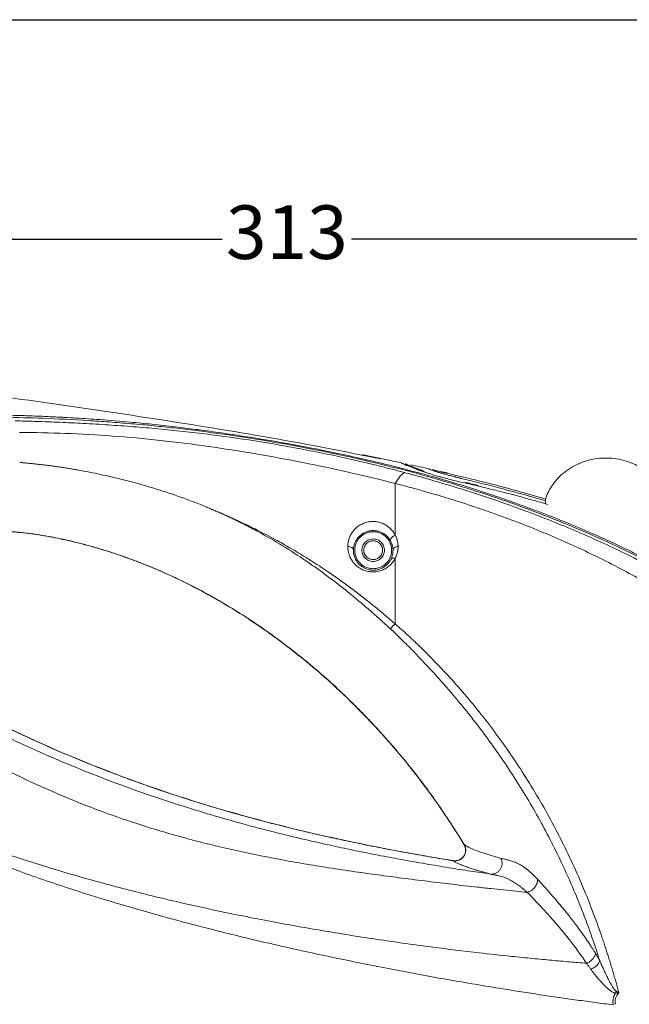
# Model space of a CAD drawing. Units: millimetres. Extents: x 1594 to 2224, y 1403 to 1703.
# Drawn here: x 1994 to 2108, y 1520 to 1703 of the extents above; entities that cross this region are included whole.
import ezdxf

# ---------------------------------------------------------------- set-up
doc = ezdxf.new("R2010")
doc.units = ezdxf.units.MM
doc.styles.get("Standard").update_dxf_attribs({"font": 'arial.ttf'})
doc.dimstyles.new('ISO-25', dxfattribs={"dimtxt": 2.5, "dimasz": 2.5, "dimexe": 1.25, "dimexo": 0.625, "dimtad": 1, "dimtxsty": 'Standard', "dimcen": 2.5, "dimadec": 0, "dimazin": 0, "dimtfac": 1, "dimtmove": 0, "dimatfit": 3, "dimfxl": 0, "dimarcsym": 0})

# ---------------------------------------------------------------- blocks, each defined once
blk = doc.blocks.new('*D5')
at = {"color": 0, "lineweight": -2, "transparency": 16777216}
for p, q in [((1887.31, 1634.82), (1887.31, 1663.42)), ((2200.37, 1474.35), (2200.37, 1663.42)), ((1892.31, 1662.42), (2031.79, 1662.42)), ((2195.37, 1662.42), (2055.88, 1662.42))]:
    blk.add_line(p, q, dxfattribs=at)
at = {"color": 0, "transparency": 16777216}
for points in [[(1892.31, 1663.26), (1892.31, 1661.59), (1887.31, 1662.42)], [(2195.37, 1663.26), (2195.37, 1661.59), (2200.37, 1662.42)]]:
    blk.add_solid(points, dxfattribs=at)
at = {"layer": 'Defpoints', "color": 0, "transparency": 16777216}
for p in [(2200.37, 1662.42), (1887.31, 1604.82), (2200.37, 1444.35)]:
    blk.add_point(p, dxfattribs=at)
at = {"color": 0, "transparency": 16777216, "insert": (2043.84, 1662.42), "char_height": 10, "attachment_point": 5}
blk.add_mtext('313', dxfattribs=at)

msp = doc.modelspace()

# ---------------------------------------------------------------- linework, layer by layer
msp.add_lwpolyline([(1593.969, 1703.376), (2223.969, 1703.376), (2223.969, 1403.376), (1593.969, 1403.376)], close=True)
at = {"color": 7, "linetype": 'Continuous', "lineweight": 15, "flags": 128}
msp.add_lwpolyline([(2070.936, 1619.39), (2072.387, 1619.059), (2073.391, 1618.826), (2073.636, 1618.769), (2073.702, 1618.753), (2073.735, 1618.745), (2073.737, 1618.745), (2073.711, 1618.751), (2073.583, 1618.781), (2073.099, 1618.893), (2072.446, 1619.044), (2072.446, 1619.044)], dxfattribs=at)
at = {"color": 7, "linetype": 'Continuous', "lineweight": 15}
for points, knots in [([(1984.213, 1633.919), (1991.028, 1632.986), (2004.7, 1631.113), (2025.115, 1627.982), (2043.939, 1624.885), (2055.857, 1622.498), (2061.052, 1621.457)], [0, 0, 0, 0, 0.2650497, 0.5317089, 0.7958562, 1, 1, 1, 1]), ([(1926.059, 1625.301), (1926.391, 1625.348), (1927.073, 1625.444), (1928.132, 1625.588), (1929.257, 1625.738), (1930.448, 1625.892), (1932.218, 1626.115), (1934.564, 1626.397), (1937.855, 1626.765), (1941.536, 1627.147), (1945.59, 1627.532), (1950.529, 1627.956), (1956.157, 1628.367), (1962.75, 1628.746), (1969.389, 1629.027), (1976.412, 1629.209), (1983.664, 1629.267), (1990.981, 1629.197), (1998.653, 1628.988), (2005.212, 1628.666), (2010.704, 1628.297), (2014.828, 1627.971), (2018.879, 1627.595), (2024.295, 1627.022), (2030.983, 1626.183), (2039.074, 1624.958), (2045.723, 1623.779), (2050.965, 1622.743), (2056.156, 1621.644), (2062.552, 1620.152), (2070.085, 1618.163), (2077.48, 1615.957), (2084.741, 1613.534), (2091.883, 1610.894), (2098.74, 1608.095), (2105.628, 1604.997), (2112.343, 1601.655), (2119.076, 1597.931), (2125.394, 1594.064), (2131.681, 1589.806), (2136.525, 1586.161), (2140.182, 1583.179), (2142.15, 1581.5), (2143.778, 1580.06), (2145.065, 1578.892), (2146.422, 1577.626), (2147.848, 1576.258), (2148.811, 1575.297), (2149.306, 1574.803)], [0, 0, 0, 0, 0.0056009, 0.0115267, 0.0177775, 0.0243531, 0.0312525, 0.0468743, 0.0625049, 0.0838915, 0.1047495, 0.1250088, 0.1585252, 0.1875089, 0.2187585, 0.2500079, 0.2812571, 0.3125053, 0.3417831, 0.3749966, 0.3906221, 0.4062475, 0.4230115, 0.4374986, 0.4687425, 0.499988, 0.5312363, 0.5468633, 0.5624902, 0.5937403, 0.6249907, 0.6562412, 0.687492, 0.7187429, 0.7499936, 0.7790721, 0.8124947, 0.8433828, 0.8749954, 0.9046992, 0.9374949, 0.9496454, 0.9624966, 0.969072, 0.9761069, 0.9836042, 0.9915675, 1, 1, 1, 1]), ([(2026.835, 1626.902), (2025.552, 1627.065), (2022.83, 1627.412), (2018.768, 1627.86), (2014.108, 1628.319), (2009.391, 1628.709), (2005.344, 1628.979), (2003.172, 1629.102), (2002.484, 1629.139), (2002.484, 1629.139), (2002.484, 1629.139), (2002.484, 1629.139), (2002.484, 1629.139), (2002.483, 1629.139), (2002.482, 1629.139), (2002.48, 1629.139), (2002.475, 1629.14), (2002.465, 1629.14), (2002.446, 1629.141), (2002.406, 1629.143), (2002.327, 1629.147), (2002.166, 1629.156), (2001.833, 1629.173), (2001.121, 1629.21), (1999.518, 1629.288), (1997.114, 1629.39), (1994.384, 1629.485), (1992.645, 1629.528), (1991.89, 1629.547)], [0, 0, 0, 0, 0.1076362, 0.2284767, 0.3412433, 0.500585, 0.6288077, 0.6885057, 0.6885062, 0.6885071, 0.688509, 0.6885128, 0.6885203, 0.6885354, 0.6885654, 0.6886256, 0.6887461, 0.6889872, 0.6894701, 0.6904388, 0.6923883, 0.6963347, 0.7044178, 0.7213451, 0.7582441, 0.8442198, 0.9323485, 1, 1, 1, 1]), ([(2065.784, 1618.852), (2065.454, 1618.941), (2064.774, 1619.123), (2063.722, 1619.398), (2062.608, 1619.684), (2061.442, 1619.977), (2059.593, 1620.432), (2056.664, 1621.124), (2052.638, 1622.015), (2048.153, 1622.934), (2043.619, 1623.788), (2037.514, 1624.838), (2031.32, 1625.741), (2025.099, 1626.485), (2020.431, 1626.966), (2015.778, 1627.372), (2011.105, 1627.712), (2006.522, 1627.988), (2002.788, 1628.17), (1999.843, 1628.291), (1997.965, 1628.359), (1996.305, 1628.412), (1994.833, 1628.454), (1993.757, 1628.479), (1993.168, 1628.492)], [0, 0, 0, 0, 0.0143885, 0.0296047, 0.0456531, 0.0625386, 0.0798714, 0.1250039, 0.1874825, 0.2499824, 0.3124865, 0.3749822, 0.4999485, 0.5624588, 0.624974, 0.6874869, 0.7499969, 0.8144311, 0.8750089, 0.9045664, 0.9374726, 0.9539474, 0.9747782, 1, 1, 1, 1]), ([(2149.397, 1575.095), (2149.377, 1575.114), (2149.32, 1575.172), (2149.132, 1575.362), (2148.759, 1575.734), (2148.143, 1576.343), (2147.167, 1577.292), (2145.763, 1578.625), (2143.858, 1580.371), (2141.931, 1582.06), (2140.178, 1583.541), (2138.796, 1584.675), (2137.552, 1585.672), (2136.181, 1586.746), (2134.831, 1587.778), (2133.399, 1588.843), (2132.109, 1589.781), (2130.758, 1590.742), (2129.397, 1591.688), (2128.025, 1592.62), (2126.643, 1593.537), (2125.141, 1594.512), (2123.097, 1595.805), (2120.682, 1597.275), (2118.184, 1598.73), (2116.059, 1599.925), (2114.131, 1600.978), (2112.216, 1601.992), (2110.3, 1602.978), (2108.38, 1603.937), (2106.426, 1604.885), (2104.491, 1605.796), (2102.594, 1606.664), (2100.604, 1607.55), (2098.45, 1608.481), (2096.199, 1609.421), (2093.839, 1610.376), (2091.581, 1611.259), (2089.196, 1612.161), (2086.765, 1613.051), (2084.015, 1614.021), (2081.011, 1615.036), (2076.894, 1616.364), (2071.798, 1617.892), (2065.94, 1619.483), (2060.333, 1620.871), (2054.591, 1622.17), (2048.63, 1623.395), (2042.203, 1624.583), (2036.574, 1625.516), (2031.584, 1626.261), (2028.657, 1626.676), (2027.042, 1626.876), (2026.835, 1626.902)], [0, 0, 0, 0, 0.0006138, 0.0017975, 0.0058744, 0.0122307, 0.0208663, 0.0359256, 0.0550352, 0.0781926, 0.0929404, 0.1062669, 0.1181724, 0.1286569, 0.1453622, 0.1563823, 0.1688441, 0.1813246, 0.1938233, 0.2063403, 0.218876, 0.2314307, 0.2469624, 0.2737965, 0.2957302, 0.3127632, 0.3293106, 0.3457558, 0.3620988, 0.3783397, 0.3945643, 0.4114531, 0.4269085, 0.4419092, 0.4608379, 0.48005, 0.4970681, 0.5183314, 0.5347368, 0.5545161, 0.5765488, 0.6002173, 0.6255212, 0.6731666, 0.7184228, 0.7593858, 0.7995325, 0.8460875, 0.8900262, 0.9382602, 0.9659834, 0.9956283, 1, 1, 1, 1]), ([(2064.052, 1616.798), (2061.234, 1617.532), (2058.387, 1618.224), (2052.643, 1619.529), (2049.748, 1620.143), (2041.002, 1621.876), (2035.093, 1622.89), (2026.171, 1624.151), (2023.185, 1624.528), (2017.23, 1625.178), (2014.26, 1625.45), (2005.421, 1626.099), (1999.624, 1626.303), (1994.012, 1626.325)], [0, 0, 0, 0, 0.125, 0.125, 0.25, 0.25, 0.5, 0.5, 0.625, 0.625, 0.75, 0.75, 1, 1, 1, 1]), ([(2061.188, 1621.487), (2060.548, 1621.618), (2059.504, 1621.832), (2058.384, 1622.058), (2057.998, 1622.136), (2057.936, 1622.148), (2057.919, 1622.152), (2057.932, 1622.149), (2057.976, 1622.141), (2058.05, 1622.126), (2058.203, 1622.096), (2058.483, 1622.04), (2059.169, 1621.903), (2060.545, 1621.625), (2062.685, 1621.186), (2064.376, 1620.827), (2065.288, 1620.633)], [0, 0, 0, 0, 0.1891332, 0.3081837, 0.3286803, 0.3367819, 0.3438215, 0.3504192, 0.3574315, 0.3656889, 0.3758051, 0.4031094, 0.4415317, 0.5569532, 0.7610231, 1, 1, 1, 1]), ([(2092.292, 1614.597), (2092.411, 1614.859), (2092.713, 1615.521), (2093.389, 1616.616), (2094.373, 1617.832), (2095.628, 1618.976), (2097.06, 1619.94), (2098.64, 1620.705), (2100.342, 1621.247), (2102.129, 1621.547), (2103.955, 1621.591), (2105.774, 1621.372), (2107.535, 1620.891), (2109.194, 1620.161), (2110.71, 1619.203), (2112.046, 1618.036), (2113.176, 1616.696), (2114.072, 1615.216), (2114.717, 1613.629), (2115.107, 1611.975), (2115.231, 1610.29), (2115.091, 1608.667), (2114.819, 1607.5), (2114.614, 1606.898), (2114.573, 1606.775)], [0, 0, 0, 0, 0.02425136, 0.06137641, 0.10818697, 0.15586154, 0.20403846, 0.25328355, 0.30345256, 0.35427334, 0.40557538, 0.45706473, 0.50829208, 0.55903073, 0.60939754, 0.65900901, 0.70807744, 0.75666068, 0.80436044, 0.85203498, 0.89941666, 0.94627045, 0.98901504, 1, 1, 1, 1]), ([(1994.037, 1620.73), (1994.272, 1620.709), (1994.743, 1620.668), (1995.453, 1620.601), (1996.167, 1620.53), (1996.646, 1620.479), (1996.885, 1620.453)], [0, 0, 0, 0, 0.2485572, 0.4980649, 0.74854, 1, 1, 1, 1]), ([(1996.885, 1620.453), (1997.127, 1620.427), (1997.61, 1620.376), (1998.337, 1620.292), (1999.067, 1620.203), (1999.799, 1620.109), (2000.533, 1620.009), (2001.269, 1619.904), (2002.007, 1619.794), (2002.748, 1619.679), (2003.491, 1619.559), (2004.235, 1619.433), (2006.104, 1619.106), (2009.069, 1618.526), (2013.113, 1617.59), (2017.103, 1616.516), (2020.175, 1615.574), (2022.355, 1614.85), (2023.656, 1614.4), (2024.932, 1613.941), (2026.184, 1613.472), (2027.412, 1612.994), (2028.216, 1612.665), (2028.615, 1612.502)], [0, 0, 0, 0, 0.0225663, 0.0451576, 0.0677764, 0.0904252, 0.1131066, 0.1358234, 0.1585785, 0.1813747, 0.204215, 0.2271025, 0.2500403, 0.3764375, 0.5000173, 0.6240049, 0.7499249, 0.7926249, 0.8349111, 0.8767876, 0.9182585, 0.9593279, 1, 1, 1, 1]), ([(2065.288, 1620.634), (2065.289, 1620.634), (2065.289, 1620.634), (2065.29, 1620.632), (2065.293, 1620.628), (2065.287, 1620.624), (2065.285, 1620.615), (2065.281, 1620.607), (2065.294, 1620.588), (2065.364, 1620.545), (2065.523, 1620.467), (2065.734, 1620.372), (2065.942, 1620.283), (2066.06, 1620.233), (2066.216, 1620.169), (2066.528, 1620.04), (2067.027, 1619.842), (2067.648, 1619.606), (2068.19, 1619.407), (2068.708, 1619.221), (2069.222, 1619.042), (2069.756, 1618.861), (2070.211, 1618.711), (2070.693, 1618.557), (2071.316, 1618.363), (2072.061, 1618.142), (2073.482, 1617.74), (2075.607, 1617.211), (2078.513, 1616.572), (2081.331, 1615.895), (2084.141, 1615.193), (2086.872, 1614.478), (2089.676, 1613.711), (2091.543, 1613.171), (2092.478, 1612.901)], [0, 0, 0, 0, 0.01778812, 0.03133415, 0.0450287, 0.0670354, 0.08395798, 0.08732033, 0.11086427, 0.1353391, 0.15736022, 0.18915372, 0.20032488, 0.20754602, 0.21535139, 0.23271596, 0.26696466, 0.29555936, 0.31777299, 0.33361854, 0.35527304, 0.37360323, 0.38860746, 0.4002817, 0.41988455, 0.44656697, 0.46693712, 0.54300992, 0.61905719, 0.70106956, 0.77116413, 0.84706179, 0.92334068, 1, 1, 1, 1]), ([(2069.434, 1619.117), (2069.28, 1619.169), (2068.731, 1619.353), (2067.617, 1619.763), (2066.699, 1620.12), (2066.227, 1620.321), (2066.046, 1620.405), (2065.979, 1620.457), (2066.004, 1620.474), (2065.996, 1620.482), (2065.997, 1620.482), (2065.997, 1620.481)], [0, 0, 0, 0, 0.0502841, 0.1794822, 0.4393328, 0.5264032, 0.6130325, 0.7001562, 0.8306084, 0.9610646, 1, 1, 1, 1]), ([(2069.394, 1619.129), (2069.269, 1619.172), (2069.084, 1619.236), (2068.82, 1619.329), (2068.518, 1619.436), (2068.227, 1619.541), (2067.866, 1619.674), (2067.513, 1619.805), (2067.12, 1619.956), (2066.79, 1620.085), (2066.511, 1620.199), (2066.263, 1620.305), (2066.06, 1620.398), (2065.977, 1620.456), (2066.004, 1620.474), (2065.996, 1620.482), (2065.997, 1620.482), (2065.997, 1620.481)], [0, 0, 0, 0, 0.0429104, 0.0632853, 0.0949366, 0.154319, 0.1773774, 0.2454641, 0.311728, 0.3761162, 0.4385956, 0.5076247, 0.594578, 0.699757, 0.830383, 0.9610131, 1, 1, 1, 1]), ([(2066.905, 1620.283), (2067.319, 1620.194), (2068.485, 1619.942), (2069.646, 1619.681), (2070.394, 1619.513)], [0, 0, 0, 0, 0.3547485, 1, 1, 1, 1]), ([(2070.38, 1619.514), (2070.38, 1619.515), (2070.38, 1619.517), (2070.382, 1619.515), (2070.382, 1619.492), (2070.382, 1619.481)], [0, 0, 0, 0, 0.355618, 0.6889285, 1, 1, 1, 1]), ([(2076.422, 1617.732), (2076.344, 1617.751), (2076.187, 1617.789), (2075.953, 1617.846), (2075.719, 1617.905), (2075.486, 1617.964), (2075.209, 1618.035), (2074.751, 1618.154), (2074.23, 1618.293), (2073.702, 1618.438), (2073.223, 1618.572), (2072.705, 1618.721), (2072.025, 1618.923), (2071.369, 1619.128), (2070.904, 1619.283), (2070.643, 1619.373), (2070.513, 1619.42), (2070.44, 1619.449), (2070.404, 1619.465), (2070.385, 1619.476), (2070.383, 1619.48), (2070.382, 1619.481)], [0, 0, 0, 0, 0.024976, 0.0499718, 0.074986, 0.1000168, 0.1250629, 0.1648347, 0.2500715, 0.3001287, 0.3501352, 0.4245527, 0.5001305, 0.6370807, 0.7498751, 0.8111887, 0.8749131, 0.9124041, 0.9457474, 0.9749448, 1, 1, 1, 1]), ([(2064.052, 1616.798), (2064.334, 1617.292), (2064.631, 1617.731), (2065.22, 1618.433), (2065.512, 1618.695), (2065.784, 1618.852)], [0, 0, 0, 0, 0.5, 0.5, 1, 1, 1, 1]), ([(2065.784, 1618.852), (2066.286, 1618.716), (2067.293, 1618.444), (2068.801, 1618.024), (2070.31, 1617.595), (2071.82, 1617.157), (2073.33, 1616.709), (2074.842, 1616.25), (2076.354, 1615.781), (2077.865, 1615.302), (2079.377, 1614.812), (2080.889, 1614.311), (2082.4, 1613.799), (2083.91, 1613.276), (2086.513, 1612.355), (2090.186, 1610.995), (2094.89, 1609.132), (2099.541, 1607.164), (2105.607, 1604.42), (2113.097, 1600.687), (2120.377, 1596.543), (2126.092, 1592.933), (2129.525, 1590.612), (2132.261, 1588.669), (2134.076, 1587.332), (2135.698, 1586.099), (2137.038, 1585.057), (2137.921, 1584.348), (2138.362, 1583.994)], [0, 0, 0, 0, 0.018815, 0.0377019, 0.0566599, 0.075688, 0.0947855, 0.1139517, 0.133186, 0.1524876, 0.171856, 0.1912905, 0.2107912, 0.2303586, 0.2499928, 0.3123546, 0.3748084, 0.4373601, 0.500016, 0.6228992, 0.7499998, 0.8131165, 0.8749874, 0.9039904, 0.9374593, 0.9583392, 0.9791858, 1, 1, 1, 1]), ([(2071.475, 1619.102), (2071.514, 1619.089), (2071.746, 1619.016), (2072.235, 1618.869), (2072.642, 1618.746)], [0, 0, 0, 0, 0.16757783, 1, 1, 1, 1]), ([(2073.168, 1618.877), (2073.145, 1618.882), (2072.927, 1618.933), (2072.673, 1618.992), (2072.446, 1619.044)], [0, 0, 0, 0, 0.1057132, 1, 1, 1, 1]), ([(2072.661, 1618.931), (2075.055, 1618.394), (2081.602, 1616.924), (2088.049, 1615.063), (2092.138, 1613.883)], [0, 0, 0, 0, 0.36577605, 1, 1, 1, 1]), ([(2076.422, 1617.732), (2077.506, 1617.47), (2079.825, 1616.91), (2083.516, 1615.965), (2087.639, 1614.844), (2090.546, 1614.032), (2092.068, 1613.563), (2092.081, 1613.559)], [0, 0, 0, 0, 0.2064605, 0.4415143, 0.7051675, 0.9974369, 1, 1, 1, 1]), ([(2064.052, 1616.798), (2064.471, 1616.69), (2065.308, 1616.474), (2066.559, 1616.142), (2067.803, 1615.804), (2069.041, 1615.459), (2070.272, 1615.109), (2071.497, 1614.753), (2072.716, 1614.391), (2073.929, 1614.022), (2075.135, 1613.648), (2076.335, 1613.268), (2077.529, 1612.882), (2078.717, 1612.489), (2079.898, 1612.091), (2081.074, 1611.686), (2082.243, 1611.276), (2084.607, 1610.429), (2088.124, 1609.105), (2092.732, 1607.229), (2097.229, 1605.253), (2101.672, 1603.151), (2106.051, 1600.92), (2110.352, 1598.559), (2114.513, 1596.104), (2117.844, 1593.992), (2120.401, 1592.284), (2122.231, 1591.02), (2124.026, 1589.739), (2125.788, 1588.44), (2127.516, 1587.124), (2129.21, 1585.791), (2130.87, 1584.441), (2132.498, 1583.078), (2133.562, 1582.149), (2134.092, 1581.687)], [0, 0, 0, 0, 0.0158461, 0.0316589, 0.0474392, 0.0631879, 0.0789059, 0.0945939, 0.1102527, 0.125883, 0.1414857, 0.1570615, 0.172611, 0.1881349, 0.203634, 0.2191088, 0.2345599, 0.2499879, 0.3131877, 0.375912, 0.4381841, 0.5000176, 0.5637795, 0.6267102, 0.6887953, 0.750013, 0.7788053, 0.8073521, 0.8356499, 0.8636951, 0.8914838, 0.9190124, 0.946277, 0.9732741, 1, 1, 1, 1]), ([(2079.573, 1616.432), (2079.41, 1616.471), (2078.836, 1616.609), (2078.027, 1616.8), (2077.381, 1616.947), (2077.147, 1617)], [0, 0, 0, 0, 0.2025596, 0.7105533, 1, 1, 1, 1]), ([(2091.99, 1613.041), (2092.049, 1613.457), (2092.125, 1613.982), (2092.263, 1614.492), (2092.292, 1614.597)], [0, 0, 0, 0, 0.7925187, 1, 1, 1, 1]), ([(2063.168, 1589.646), (2062.915, 1589.88), (2062.373, 1590.381), (2061.498, 1591.176), (2060.503, 1592.066), (2059.112, 1593.288), (2057.458, 1594.706), (2055.511, 1596.32), (2053.585, 1597.861), (2051.563, 1599.408), (2049.497, 1600.916), (2046.68, 1602.872), (2043.051, 1605.223), (2039.249, 1607.424), (2036.399, 1608.908), (2034.787, 1609.704), (2033.357, 1610.388), (2031.854, 1611.083), (2030.174, 1611.83), (2029.109, 1612.284), (2028.611, 1612.497)], [0, 0, 0, 0, 0.025596, 0.0549569, 0.088082, 0.1249711, 0.1926472, 0.2499397, 0.3124207, 0.3749029, 0.4373833, 0.4998785, 0.6249467, 0.7498903, 0.8122818, 0.8498293, 0.8747042, 0.9216548, 0.9634188, 1, 1, 1, 1]), ([(2028.611, 1612.497), (2028.869, 1612.391), (2029.395, 1612.175), (2030.198, 1611.839), (2031.033, 1611.484), (2031.9, 1611.11), (2032.797, 1610.716), (2034.091, 1610.137), (2036.05, 1609.233), (2038.885, 1607.842), (2041.901, 1606.235), (2044.951, 1604.488), (2048.293, 1602.456), (2051.407, 1600.415), (2054.194, 1598.454), (2056.324, 1596.884), (2058.332, 1595.337), (2059.942, 1594.05), (2061.082, 1593.116), (2061.905, 1592.43), (2062.671, 1591.781), (2063.381, 1591.17), (2063.834, 1590.774), (2064.052, 1590.583)], [0, 0, 0, 0, 0.0186634, 0.0382093, 0.0586393, 0.0799551, 0.1021592, 0.1252543, 0.1766619, 0.2500863, 0.3440785, 0.4167392, 0.5001111, 0.6250815, 0.6871464, 0.7500527, 0.8202617, 0.8750205, 0.9033403, 0.9299983, 0.9549944, 0.9783283, 1, 1, 1, 1]), ([(2055.203, 1605.041), (2055.204, 1605.109), (2055.206, 1605.252), (2055.223, 1605.474), (2055.255, 1605.737), (2055.311, 1606.036), (2055.425, 1606.472), (2055.627, 1607.01), (2055.99, 1607.66), (2056.457, 1608.245), (2057.061, 1608.789), (2057.739, 1609.217), (2058.56, 1609.545), (2059.433, 1609.716), (2060.329, 1609.712), (2061.204, 1609.542), (2061.992, 1609.23), (2062.685, 1608.795), (2063.155, 1608.378), (2063.48, 1608.019), (2063.702, 1607.731), (2063.896, 1607.438), (2064.002, 1607.234), (2064.052, 1607.138)], [0, 0, 0, 0, 0.0193212, 0.0402008, 0.0626469, 0.0937543, 0.1249534, 0.1874567, 0.2499926, 0.3208617, 0.3749885, 0.4434477, 0.4999895, 0.5624758, 0.6249549, 0.6820296, 0.7499182, 0.8124487, 0.8749648, 0.9061244, 0.9372167, 0.9703998, 1, 1, 1, 1]), ([(1961.549, 1591.568), (1961.623, 1591.718), (1961.766, 1592.008), (1961.983, 1592.429), (1962.195, 1592.825), (1962.401, 1593.197), (1962.707, 1593.733), (1963.162, 1594.489), (1963.775, 1595.43), (1964.44, 1596.374), (1965.118, 1597.271), (1965.827, 1598.142), (1966.545, 1598.96), (1967.317, 1599.777), (1968.388, 1600.824), (1969.724, 1601.979), (1971.536, 1603.308), (1973.464, 1604.469), (1975.619, 1605.505), (1977.419, 1606.192), (1978.951, 1606.67), (1980.16, 1606.989), (1981.205, 1607.219), (1982.203, 1607.409), (1983.186, 1607.568), (1984.3, 1607.712), (1985.417, 1607.82), (1986.35, 1607.884), (1987.098, 1607.921), (1987.63, 1607.939), (1988.192, 1607.952), (1988.752, 1607.957), (1989.342, 1607.955), (1990.091, 1607.943), (1991.028, 1607.912), (1992.149, 1607.85), (1993.268, 1607.765), (1994.386, 1607.657), (1995.502, 1607.528), (1996.615, 1607.38), (1998.095, 1607.158), (1999.924, 1606.839), (2002.125, 1606.394), (2003.949, 1605.974), (2005.416, 1605.607), (2006.864, 1605.225), (2008.665, 1604.716), (2010.811, 1604.054), (2012.941, 1603.344), (2015.055, 1602.586), (2017.85, 1601.511), (2020.694, 1600.305), (2023.41, 1599.044), (2026.099, 1597.727), (2029.328, 1596.026), (2033.214, 1593.773), (2037.01, 1591.369), (2040.711, 1588.824), (2043.716, 1586.592), (2046.072, 1584.744), (2048.394, 1582.854), (2051.233, 1580.413), (2053.982, 1577.871), (2055.969, 1575.936), (2057.025, 1574.876), (2058.11, 1573.771), (2059.298, 1572.533), (2060.827, 1570.889), (2062.295, 1569.261), (2063.772, 1567.57), (2064.984, 1566.138), (2065.935, 1564.984), (2066.905, 1563.788), (2068.06, 1562.325), (2069.874, 1559.944), (2071.602, 1557.552), (2073.291, 1555.08), (2074.527, 1553.206), (2075.567, 1551.569), (2076.354, 1550.296), (2076.741, 1549.655), (2076.9, 1549.393)], [0, 0, 0, 0, 0.0034706, 0.0067658, 0.0098898, 0.0128462, 0.0156384, 0.0227714, 0.0312565, 0.0390736, 0.0468911, 0.0547071, 0.0625218, 0.069604, 0.0781514, 0.093779, 0.1064216, 0.1250277, 0.1406509, 0.1562736, 0.1652023, 0.174131, 0.1823665, 0.1875242, 0.1953369, 0.2031493, 0.2109617, 0.2187742, 0.2226657, 0.2265868, 0.2298826, 0.234399, 0.2382694, 0.2422116, 0.2500239, 0.2578362, 0.2656483, 0.2734605, 0.2812726, 0.2890847, 0.2968969, 0.3125207, 0.3278315, 0.3437686, 0.3515807, 0.3593929, 0.3750168, 0.3906407, 0.4062647, 0.4218887, 0.4375127, 0.4687591, 0.4863475, 0.5000077, 0.5312551, 0.5625029, 0.593751, 0.6250001, 0.6562491, 0.671874, 0.6874995, 0.7187514, 0.7499994, 0.7656236, 0.776696, 0.7812497, 0.7979902, 0.8125032, 0.8281266, 0.8437512, 0.859378, 0.8673102, 0.8750038, 0.8915545, 0.9062527, 0.9375012, 0.9531263, 0.9687502, 0.9843726, 0.9936107, 1, 1, 1, 1]), ([(2076.877, 1549.38), (2073.625, 1554.779), (2066.729, 1564.574), (2055.064, 1577.225), (2043.834, 1586.77), (2032.979, 1594.109), (2022.74, 1599.525), (2014.911, 1602.699), (2008.879, 1604.655), (2004.529, 1605.836), (2000.518, 1606.72), (1996.687, 1607.377), (1992.824, 1607.816), (1989.171, 1607.972), (1985.936, 1607.868), (1982.895, 1607.538), (1979.899, 1606.94), (1977.086, 1606.079), (1974.497, 1604.981), (1972.092, 1603.652), (1969.906, 1602.113), (1967.246, 1599.792), (1964.387, 1596.494), (1962.426, 1593.311), (1961.573, 1591.557)], [0, 0, 0, 0, 0.06666626, 0.13333293, 0.19999959, 0.26666626, 0.33333293, 0.39999959, 0.43333293, 0.46666626, 0.49999959, 0.53333293, 0.56666626, 0.59999959, 0.63333293, 0.66666626, 0.69999959, 0.73333293, 0.76666626, 0.79999959, 0.83333293, 0.86666626, 0.93333293, 0.99999959, 0.99999959, 0.99999959, 0.99999959]), ([(2063.223, 1606.003), (2063.06, 1606.318), (2062.849, 1606.62), (2062.316, 1607.166), (2061.994, 1607.413), (2061.419, 1607.705), (2061.213, 1607.789), (2060.774, 1607.92), (2060.542, 1607.967), (2060.062, 1608.015), (2059.816, 1608.016), (2059.329, 1607.967), (2059.088, 1607.919), (2058.632, 1607.78), (2058.415, 1607.69), (2058.014, 1607.479), (2057.831, 1607.36), (2057.33, 1606.969), (2057.063, 1606.671), (2056.646, 1606.041), (2056.495, 1605.71), (2056.293, 1605.037), (2056.242, 1604.694), (2056.239, 1604.352)], [0, 0, 0, 0, 0.125, 0.125, 0.25, 0.25, 0.3125, 0.3125, 0.375, 0.375, 0.4375, 0.4375, 0.5, 0.5, 0.5625, 0.5625, 0.625, 0.625, 0.75, 0.75, 0.875, 0.875, 1, 1, 1, 1]), ([(2063.382, 1604.352), (2063.38, 1604.419), (2063.377, 1604.551), (2063.359, 1604.747), (2063.332, 1604.94), (2063.295, 1605.128), (2063.247, 1605.313), (2063.189, 1605.495), (2063.104, 1605.718), (2062.98, 1605.98), (2062.805, 1606.271), (2062.603, 1606.544), (2062.3, 1606.879), (2061.862, 1607.24), (2061.261, 1607.559), (2060.61, 1607.759), (2059.932, 1607.824), (2059.255, 1607.759), (2058.604, 1607.559), (2058.002, 1607.241), (2057.564, 1606.88), (2057.261, 1606.545), (2057.059, 1606.271), (2056.884, 1605.98), (2056.74, 1605.675), (2056.627, 1605.36), (2056.546, 1605.034), (2056.494, 1604.697), (2056.486, 1604.468), (2056.482, 1604.352)], [0, 0, 0, 0, 0.0184443, 0.0366034, 0.054528, 0.0722709, 0.0898865, 0.1074306, 0.1249593, 0.1561502, 0.187493, 0.2188916, 0.2501905, 0.3125522, 0.3750735, 0.4375765, 0.5000156, 0.5624053, 0.6249577, 0.6874294, 0.7498407, 0.7810908, 0.8125381, 0.8438315, 0.8750718, 0.9057278, 0.9365716, 0.967901, 1, 1, 1, 1]), ([(2057.832, 1604.352), (2057.832, 1604.627), (2057.887, 1604.902), (2058.097, 1605.41), (2058.253, 1605.643), (2058.641, 1606.032), (2058.874, 1606.187), (2059.382, 1606.398), (2059.657, 1606.452), (2060.207, 1606.452), (2060.482, 1606.398), (2060.99, 1606.187), (2061.223, 1606.032), (2061.611, 1605.643), (2061.767, 1605.41), (2061.977, 1604.902), (2062.032, 1604.627), (2062.032, 1604.352)], [0, 0, 0, 0, 0.125, 0.125, 0.25, 0.25, 0.375, 0.375, 0.5, 0.5, 0.625, 0.625, 0.75, 0.75, 0.875, 0.875, 1, 1, 1, 1]), ([(2063.223, 1606.003), (2063.18, 1606.09), (2063.165, 1606.197), (2063.205, 1606.423), (2063.26, 1606.54), (2063.414, 1606.751), (2063.521, 1606.855), (2063.772, 1607.028), (2063.914, 1607.096), (2064.052, 1607.138)], [0, 0, 0, 0, 0.25, 0.25, 0.5, 0.5, 0.75, 0.75, 1, 1, 1, 1]), ([(2064.567, 1605.036), (2064.565, 1605.108), (2064.562, 1605.254), (2064.545, 1605.471), (2064.519, 1605.686), (2064.482, 1605.899), (2064.435, 1606.11), (2064.379, 1606.32), (2064.312, 1606.527), (2064.236, 1606.733), (2064.15, 1606.937), (2064.084, 1607.071), (2064.052, 1607.138)], [0, 0, 0, 0, 0.1007042, 0.2009504, 0.3008505, 0.4005177, 0.5000655, 0.5996081, 0.6992597, 0.7991337, 0.8993433, 1, 1, 1, 1]), ([(2055.203, 1605.041), (2055.333, 1605.044), (2055.469, 1605.028), (2055.721, 1604.961), (2055.837, 1604.909), (2056.025, 1604.784), (2056.104, 1604.706), (2056.211, 1604.535), (2056.238, 1604.442), (2056.239, 1604.352)], [0, 0, 0, 0, 0.25, 0.25, 0.5, 0.5, 0.75, 0.75, 1, 1, 1, 1]), ([(2064.052, 1602.854), (2064.029, 1602.809), (2063.981, 1602.714), (2063.896, 1602.565), (2063.793, 1602.401), (2063.636, 1602.175), (2063.431, 1601.921), (2063.067, 1601.535), (2062.56, 1601.111), (2061.805, 1600.682), (2060.968, 1600.396), (2060.069, 1600.275), (2059.166, 1600.326), (2058.336, 1600.54), (2057.56, 1600.895), (2056.934, 1601.33), (2056.371, 1601.871), (2055.923, 1602.463), (2055.587, 1603.107), (2055.405, 1603.621), (2055.306, 1604.011), (2055.249, 1604.319), (2055.208, 1604.666), (2055.205, 1604.912), (2055.203, 1605.041)], [0, 0, 0, 0, 0.0130775, 0.0278925, 0.044445, 0.0627311, 0.0974354, 0.1250434, 0.1908432, 0.2501012, 0.3149567, 0.3750531, 0.4347655, 0.5000049, 0.5563824, 0.6249847, 0.6788832, 0.7499642, 0.8170615, 0.8749367, 0.9007798, 0.9302455, 0.9633421, 1, 1, 1, 1]), ([(2061.682, 1604.352), (2061.68, 1604.401), (2061.676, 1604.495), (2061.659, 1604.635), (2061.632, 1604.769), (2061.59, 1604.92), (2061.524, 1605.088), (2061.395, 1605.328), (2061.195, 1605.582), (2060.911, 1605.817), (2060.606, 1605.979), (2060.276, 1606.08), (2059.932, 1606.113), (2059.588, 1606.08), (2059.258, 1605.98), (2058.953, 1605.817), (2058.674, 1605.586), (2058.479, 1605.341), (2058.352, 1605.114), (2058.266, 1604.906), (2058.2, 1604.651), (2058.188, 1604.454), (2058.182, 1604.352)], [0, 0, 0, 0, 0.0263484, 0.0518828, 0.0767325, 0.1010377, 0.1376599, 0.1747581, 0.249851, 0.3124267, 0.3751001, 0.4373851, 0.5000302, 0.5625802, 0.6249602, 0.6875392, 0.7502094, 0.8217669, 0.8570853, 0.8920674, 0.9444957, 1, 1, 1, 1]), ([(2064.567, 1605.036), (2064.441, 1605.029), (2064.315, 1605.006), (2064.089, 1604.932), (2063.991, 1604.882), (2063.82, 1604.758), (2063.749, 1604.683), (2063.655, 1604.521), (2063.632, 1604.435), (2063.631, 1604.352)], [0, 0, 0, 0, 0.25, 0.25, 0.5, 0.5, 0.75, 0.75, 1, 1, 1, 1]), ([(2064.052, 1602.854), (2064.086, 1602.925), (2064.154, 1603.067), (2064.244, 1603.283), (2064.323, 1603.499), (2064.391, 1603.716), (2064.448, 1603.934), (2064.494, 1604.153), (2064.529, 1604.373), (2064.553, 1604.593), (2064.567, 1604.814), (2064.567, 1604.962), (2064.567, 1605.036)], [0, 0, 0, 0, 0.10076008, 0.20099188, 0.30082902, 0.4004064, 0.49985973, 0.59932494, 0.69893763, 0.7988325, 0.89914284, 1, 1, 1, 1]), ([(2056.239, 1604.352), (2056.247, 1604.138), (2056.26, 1603.796), (2056.41, 1603.124), (2056.755, 1602.361), (2057.302, 1601.597), (2057.874, 1601.292), (2058.05, 1601.199)], [0, 0, 0, 0, 0.1841988, 0.2940934, 0.5858553, 0.8731661, 1, 1, 1, 1]), ([(2056.482, 1604.352), (2056.484, 1604.286), (2056.487, 1604.154), (2056.505, 1603.958), (2056.532, 1603.765), (2056.569, 1603.576), (2056.617, 1603.391), (2056.675, 1603.21), (2056.76, 1602.987), (2056.884, 1602.725), (2057.059, 1602.434), (2057.261, 1602.16), (2057.564, 1601.825), (2058.002, 1601.464), (2058.603, 1601.145), (2059.254, 1600.946), (2059.932, 1600.881), (2060.609, 1600.946), (2061.26, 1601.145), (2061.862, 1601.464), (2062.3, 1601.825), (2062.603, 1602.16), (2062.805, 1602.434), (2062.98, 1602.725), (2063.124, 1603.029), (2063.237, 1603.345), (2063.318, 1603.67), (2063.37, 1604.008), (2063.378, 1604.236), (2063.382, 1604.352)], [0, 0, 0, 0, 0.0184443, 0.0366034, 0.054528, 0.0722709, 0.0898865, 0.1074306, 0.1249593, 0.1561502, 0.187493, 0.2188916, 0.2501905, 0.3125522, 0.3750735, 0.4375765, 0.5000156, 0.5624053, 0.6249577, 0.6874294, 0.7498407, 0.7810908, 0.8125381, 0.8438315, 0.8750718, 0.9057278, 0.9365716, 0.967901, 1, 1, 1, 1]), ([(2062.032, 1604.352), (2062.032, 1604.077), (2061.977, 1603.803), (2061.767, 1603.295), (2061.611, 1603.062), (2061.223, 1602.673), (2060.99, 1602.517), (2060.482, 1602.307), (2060.207, 1602.252), (2059.657, 1602.252), (2059.382, 1602.307), (2058.874, 1602.517), (2058.641, 1602.673), (2058.253, 1603.062), (2058.097, 1603.295), (2057.887, 1603.803), (2057.832, 1604.077), (2057.832, 1604.352)], [0, 0, 0, 0, 0.125, 0.125, 0.25, 0.25, 0.375, 0.375, 0.5, 0.5, 0.625, 0.625, 0.75, 0.75, 0.875, 0.875, 1, 1, 1, 1]), ([(2058.182, 1604.352), (2058.184, 1604.304), (2058.188, 1604.209), (2058.205, 1604.07), (2058.232, 1603.936), (2058.274, 1603.784), (2058.34, 1603.617), (2058.469, 1603.377), (2058.669, 1603.123), (2058.953, 1602.887), (2059.258, 1602.725), (2059.588, 1602.624), (2059.932, 1602.592), (2060.276, 1602.624), (2060.606, 1602.725), (2060.911, 1602.887), (2061.19, 1603.119), (2061.385, 1603.364), (2061.512, 1603.591), (2061.598, 1603.798), (2061.664, 1604.053), (2061.676, 1604.251), (2061.682, 1604.352)], [0, 0, 0, 0, 0.0263484, 0.0518828, 0.0767325, 0.1010377, 0.1376599, 0.1747581, 0.249851, 0.3124267, 0.3751001, 0.4373851, 0.5000302, 0.5625802, 0.6249602, 0.6875392, 0.7502094, 0.8217669, 0.8570853, 0.8920674, 0.9444957, 1, 1, 1, 1]), ([(2062.319, 1601.509), (2062.394, 1601.569), (2062.813, 1601.901), (2063.041, 1602.305), (2063.229, 1602.637)], [0, 0, 0, 0, 0.1790575, 1, 1, 1, 1]), ([(2063.229, 1602.637), (2063.37, 1602.915), (2063.472, 1603.201), (2063.604, 1603.776), (2063.634, 1604.065), (2063.631, 1604.352)], [0, 0, 0, 0, 0.5, 0.5, 1, 1, 1, 1]), ([(2064.052, 1602.854), (2063.961, 1602.875), (2063.868, 1602.888), (2063.69, 1602.89), (2063.606, 1602.88), (2063.384, 1602.818), (2063.28, 1602.733), (2063.229, 1602.637)], [0, 0, 0, 0, 0.25, 0.25, 0.5, 0.5, 1, 1, 1, 1]), ([(2058.05, 1601.199), (2058.238, 1601.071), (2058.6, 1600.824), (2059.326, 1600.648), (2060.055, 1600.596), (2060.792, 1600.693), (2061.461, 1600.927), (2061.981, 1601.211), (2062.224, 1601.425), (2062.319, 1601.509)], [0, 0, 0, 0, 0.1673894, 0.3211101, 0.4655088, 0.6105043, 0.762324, 0.9074525, 1, 1, 1, 1]), ([(2088.654, 1540.491), (2087.945, 1540.562), (2086.483, 1540.708), (2084.225, 1540.942), (2081.837, 1541.195), (2078.655, 1541.541), (2074.724, 1541.987), (2070.029, 1542.549), (2065.4, 1543.133), (2060.895, 1543.73), (2056.338, 1544.365), (2051.727, 1545.054), (2047.007, 1545.822), (2040.888, 1546.91), (2033.278, 1548.47), (2025.738, 1550.35), (2019.764, 1552.071), (2015.011, 1553.576), (2007.669, 1556.131), (2000.071, 1559.23), (1993.323, 1562.414), (1987.761, 1565.213), (1981.299, 1568.759), (1974.678, 1572.811), (1969.467, 1576.218), (1966.425, 1578.29), (1963.856, 1580.086), (1961.877, 1581.495), (1959.825, 1582.989), (1957.877, 1584.433), (1955.994, 1585.854), (1954.071, 1587.333), (1952.305, 1588.713), (1951.185, 1589.605), (1950.648, 1590.032)], [0, 0, 0, 0, 0.0143074, 0.029496, 0.0455653, 0.0625146, 0.0937532, 0.1249869, 0.1574726, 0.1874612, 0.2162724, 0.2499528, 0.2811996, 0.3124476, 0.374952, 0.4374522, 0.4687036, 0.4999581, 0.5376798, 0.6249641, 0.6646339, 0.6874752, 0.7499827, 0.8124935, 0.8432448, 0.8749677, 0.886409, 0.9061869, 0.9237669, 0.9374176, 0.9549153, 0.971178, 0.9862062, 1, 1, 1, 1]), ([(1955.817, 1590.416), (1956.188, 1590.155), (1956.936, 1589.629), (1958.073, 1588.841), (1959.234, 1588.047), (1960.417, 1587.247), (1961.624, 1586.442), (1963.449, 1585.241), (1966.24, 1583.446), (1970.064, 1581.081), (1973.888, 1578.822), (1978.801, 1576.032), (1984.802, 1572.816), (1992.403, 1569.07), (2000.123, 1565.586), (2007.95, 1562.365), (2014.625, 1559.873), (2022.623, 1557.112), (2030.171, 1554.773), (2039.627, 1552.176), (2046.435, 1550.502), (2052.499, 1549.142), (2056.643, 1548.264), (2060.847, 1547.424), (2065.189, 1546.604), (2069.601, 1545.822), (2073.966, 1545.096), (2077.985, 1544.465), (2080.55, 1544.089), (2081.774, 1543.909)], [0, 0, 0, 0, 0.0100213, 0.0202087, 0.0305624, 0.0410822, 0.051768, 0.0626199, 0.0893499, 0.1250773, 0.1619583, 0.187502, 0.2499801, 0.312501, 0.3750261, 0.4375262, 0.5000273, 0.5329015, 0.6250284, 0.675037, 0.7500289, 0.7801461, 0.8124788, 0.8436969, 0.8749121, 0.9101299, 0.9427176, 0.9726745, 1, 1, 1, 1]), ([(2063.168, 1589.646), (2063.274, 1589.814), (2063.407, 1589.988), (2063.71, 1590.312), (2063.88, 1590.462), (2064.052, 1590.583)], [0, 0, 0, 0, 0.5, 0.5, 1, 1, 1, 1]), ([(2105.749, 1521.718), (2105.664, 1522.038), (2105.492, 1522.679), (2105.227, 1523.638), (2104.957, 1524.595), (2104.68, 1525.549), (2104.398, 1526.5), (2104.11, 1527.45), (2103.816, 1528.396), (2103.516, 1529.34), (2103.21, 1530.282), (2102.898, 1531.222), (2102.103, 1533.566), (2100.758, 1537.276), (2098.084, 1543.884), (2094.301, 1551.901), (2090.037, 1559.419), (2086.337, 1565.162), (2083.471, 1569.27), (2080.481, 1573.238), (2077.413, 1577.004), (2074.22, 1580.637), (2071.48, 1583.539), (2069.231, 1585.797), (2067.722, 1587.258), (2066.39, 1588.501), (2065.228, 1589.555), (2064.443, 1590.241), (2064.052, 1590.583)], [0, 0, 0, 0, 0.0113872, 0.0227673, 0.0341415, 0.0455112, 0.0568774, 0.0682413, 0.0796042, 0.0909671, 0.1023313, 0.1136978, 0.1250678, 0.1877206, 0.250097, 0.3732774, 0.5000284, 0.5618053, 0.6250259, 0.687153, 0.7500179, 0.8114868, 0.8750072, 0.9067415, 0.9375037, 0.9584164, 0.9792491, 1, 1, 1, 1]), ([(2102.165, 1527.763), (2102.08, 1528.031), (2101.813, 1528.88), (2101.246, 1530.612), (2100.337, 1533.259), (2099.033, 1536.792), (2097.266, 1541.167), (2095.2, 1545.786), (2092.962, 1550.332), (2090.715, 1554.526), (2088.351, 1558.599), (2085.88, 1562.544), (2083.314, 1566.362), (2080.662, 1570.053), (2078.417, 1572.978), (2076.555, 1575.292), (2074.856, 1577.337), (2072.806, 1579.71), (2070.321, 1582.461), (2067.88, 1585.048), (2065.708, 1587.234), (2064.209, 1588.679), (2063.434, 1589.399), (2063.168, 1589.646)], [0, 0, 0, 0, 0.0106721, 0.0337415, 0.0692077, 0.117073, 0.177349, 0.2500545, 0.3125086, 0.374989, 0.4375004, 0.5000522, 0.5625366, 0.6250414, 0.6875346, 0.7164621, 0.7500295, 0.8000088, 0.8500181, 0.9091148, 0.9538004, 0.984089, 1, 1, 1, 1]), ([(2074.871, 1546.388), (2074.304, 1546.479), (2073.063, 1546.68), (2070.585, 1547.095), (2068.052, 1547.536), (2065.579, 1547.985), (2063.727, 1548.33), (2061.882, 1548.682), (2059.415, 1549.166), (2056.336, 1549.793), (2052.65, 1550.582), (2049.578, 1551.273), (2047.132, 1551.844), (2044.614, 1552.447), (2041.574, 1553.204), (2037.925, 1554.161), (2034.364, 1555.141), (2030.743, 1556.189), (2027.738, 1557.103), (2025.342, 1557.858), (2023.456, 1558.467), (2021.499, 1559.115), (2019.12, 1559.923), (2016.248, 1560.931), (2012.876, 1562.165), (2008.182, 1563.96), (2002.365, 1566.336), (1995.473, 1569.393), (1989.809, 1572.113), (1985.329, 1574.391), (1981.961, 1576.168), (1978.654, 1577.978), (1975.617, 1579.701), (1972.396, 1581.585), (1969.529, 1583.322), (1966.807, 1585.025), (1964.69, 1586.378), (1963.291, 1587.299), (1962.592, 1587.759)], [0, 0, 0, 0, 0.01430509, 0.03125148, 0.06249971, 0.07825688, 0.09374915, 0.10934628, 0.12499945, 0.15624884, 0.18749881, 0.21874946, 0.23456952, 0.24999967, 0.28315022, 0.31250024, 0.34383187, 0.37500046, 0.40625053, 0.42195277, 0.43750244, 0.45555306, 0.47321858, 0.50000366, 0.53125309, 0.56250422, 0.62500271, 0.68750081, 0.74999893, 0.78124899, 0.812499, 0.84469065, 0.87499929, 0.89934412, 0.93749946, 0.95835515, 0.97918886, 1, 1, 1, 1]), ([(1944.693, 1567.877), (1945.229, 1567.599), (1946.333, 1567.027), (1948.039, 1566.154), (1949.843, 1565.241), (1951.744, 1564.292), (1954.246, 1563.06), (1957.941, 1561.28), (1963.849, 1558.531), (1971.849, 1555.033), (1981.737, 1551.087), (1991.407, 1547.641), (2001.01, 1544.591), (2010.147, 1541.981), (2021.361, 1539.128), (2031.243, 1536.943), (2039.524, 1535.306), (2044.715, 1534.339), (2051.369, 1533.166), (2060.138, 1531.752), (2070.151, 1530.341), (2078.816, 1529.282), (2085.047, 1528.603), (2089.55, 1528.15), (2093.175, 1527.809), (2096.508, 1527.511), (2098.667, 1527.331), (2099.716, 1527.244)], [0, 0, 0, 0, 0.0112131, 0.0230761, 0.0355878, 0.0487472, 0.0625529, 0.0874195, 0.1250154, 0.183795, 0.2499777, 0.3233404, 0.3749852, 0.4375082, 0.4999849, 0.589782, 0.6249821, 0.6562425, 0.6874945, 0.7500103, 0.8206597, 0.8749438, 0.9122411, 0.9374055, 0.9593989, 0.9802643, 1, 1, 1, 1]), ([(1944.69, 1567.583), (1945.18, 1567.301), (1946.156, 1566.739), (1947.619, 1565.907), (1949.075, 1565.088), (1950.524, 1564.281), (1951.966, 1563.486), (1953.4, 1562.704), (1954.828, 1561.936), (1956.247, 1561.179), (1957.66, 1560.436), (1959.065, 1559.706), (1960.462, 1558.988), (1961.852, 1558.283), (1965.922, 1556.245), (1972.715, 1553.015), (1980.784, 1549.531), (1987.275, 1546.932), (1993.825, 1544.444), (2001.975, 1541.593), (2012.018, 1538.434), (2022.094, 1535.564), (2032.406, 1532.887), (2042.677, 1530.447), (2053.065, 1528.178), (2063.424, 1526.096), (2073.779, 1524.185), (2081.838, 1522.825), (2087.593, 1521.914), (2091.074, 1521.382), (2094.524, 1520.873), (2097.943, 1520.388), (2101.329, 1519.924), (2103.574, 1519.632), (2104.691, 1519.487)], [0, 0, 0, 0, 0.0100463, 0.0200226, 0.0299286, 0.0397637, 0.0495275, 0.0592196, 0.0688398, 0.0783875, 0.0878626, 0.0972646, 0.1065932, 0.1158481, 0.1250291, 0.1877244, 0.2499771, 0.2818474, 0.3124925, 0.374994, 0.4357969, 0.4999849, 0.5613002, 0.6249816, 0.6873067, 0.750009, 0.8127487, 0.8749304, 0.8961928, 0.9172916, 0.9382241, 0.9589879, 0.9795806, 1, 1, 1, 1]), ([(2074.876, 1546.413), (2075.242, 1546.355), (2075.626, 1546.401), (2076.313, 1546.697), (2076.614, 1546.946), (2077.034, 1547.568), (2077.152, 1547.94), (2077.169, 1548.688), (2077.069, 1549.062), (2076.877, 1549.38)], [0, 0, 0, 0, 0.25, 0.25, 0.5, 0.5, 0.75, 0.75, 1, 1, 1, 1]), ([(2083.766, 1546.828), (2081.829, 1547.375), (2080.31, 1547.861), (2078.056, 1548.711), (2077.315, 1549.076), (2076.9, 1549.393)], [0, 0, 0, 0, 0.5, 0.5, 1, 1, 1, 1]), ([(2081.768, 1543.91), (2081.647, 1543.942), (2081.407, 1544.006), (2081.057, 1544.101), (2080.717, 1544.194), (2080.387, 1544.287), (2080.067, 1544.378), (2079.756, 1544.468), (2079.455, 1544.556), (2078.873, 1544.731), (2078.067, 1544.987), (2077.146, 1545.306), (2076.367, 1545.608), (2075.835, 1545.842), (2075.473, 1546.02), (2075.237, 1546.148), (2075.032, 1546.272), (2074.923, 1546.349), (2074.869, 1546.388)], [0, 0, 0, 0, 0.03135079, 0.0626589, 0.09392609, 0.12515417, 0.1563449, 0.1875001, 0.21862157, 0.24971111, 0.37405653, 0.49979336, 0.62368064, 0.74990803, 0.81272246, 0.87533551, 0.9377578, 1, 1, 1, 1]), ([(2081.768, 1543.91), (2081.936, 1543.888), (2082.112, 1543.888), (2082.464, 1543.941), (2082.64, 1543.994), (2082.97, 1544.147), (2083.124, 1544.248), (2083.328, 1544.423), (2083.391, 1544.486), (2083.507, 1544.617), (2083.56, 1544.684), (2083.707, 1544.899), (2083.791, 1545.06), (2083.914, 1545.407), (2083.954, 1545.592), (2083.981, 1545.965), (2083.969, 1546.152), (2083.899, 1546.508), (2083.841, 1546.676), (2083.766, 1546.828)], [0, 0, 0, 0, 0.125, 0.125, 0.25, 0.25, 0.375, 0.375, 0.4375, 0.4375, 0.5, 0.5, 0.625, 0.625, 0.75, 0.75, 0.875, 0.875, 1, 1, 1, 1]), ([(2090.561, 1542.943), (2090.49, 1543.02), (2090.349, 1543.171), (2090.143, 1543.385), (2089.943, 1543.587), (2089.749, 1543.776), (2089.563, 1543.953), (2089.383, 1544.119), (2089.21, 1544.273), (2089.044, 1544.418), (2088.884, 1544.552), (2088.732, 1544.677), (2088.586, 1544.794), (2088.158, 1545.124), (2087.467, 1545.591), (2086.729, 1545.976), (2086.182, 1546.205), (2085.664, 1546.388), (2085.14, 1546.522), (2084.692, 1546.618), (2084.362, 1546.691), (2084.08, 1546.757), (2083.871, 1546.804), (2083.766, 1546.828)], [0, 0, 0, 0, 0.0243531, 0.0480668, 0.0711424, 0.0935801, 0.1153793, 0.1365391, 0.1570584, 0.1769357, 0.1961722, 0.21477, 0.232731, 0.2500562, 0.3738989, 0.5000133, 0.5632108, 0.6250294, 0.750016, 0.8373613, 0.8750101, 0.9375019, 1, 1, 1, 1]), ([(2081.774, 1543.909), (2081.834, 1543.893), (2081.959, 1543.861), (2082.157, 1543.819), (2082.4, 1543.772), (2082.682, 1543.72), (2083.01, 1543.658), (2083.346, 1543.585), (2083.705, 1543.494), (2084.081, 1543.38), (2084.622, 1543.185), (2085.361, 1542.855), (2086.135, 1542.408), (2086.718, 1542.022), (2087.076, 1541.771), (2087.449, 1541.494), (2087.836, 1541.189), (2088.239, 1540.856), (2088.515, 1540.613), (2088.654, 1540.491)], [0, 0, 0, 0, 0.0398765, 0.0815533, 0.1249981, 0.1884695, 0.2499886, 0.3143954, 0.3749865, 0.4381756, 0.5000026, 0.6263118, 0.7499557, 0.789954, 0.8305282, 0.8717425, 0.9136703, 0.9563936, 1, 1, 1, 1]), ([(2090.561, 1542.943), (2090.598, 1542.711), (2090.572, 1542.446), (2090.446, 1542.058), (2090.391, 1541.931), (2090.26, 1541.689), (2090.183, 1541.571), (2089.912, 1541.221), (2089.68, 1541.002), (2089.174, 1540.666), (2088.903, 1540.549), (2088.654, 1540.49)], [0, 0, 0, 0, 0.25, 0.25, 0.375, 0.375, 0.5, 0.5, 0.75, 0.75, 1, 1, 1, 1]), ([(2101.392, 1529.093), (2101.262, 1529.3), (2100.945, 1529.806), (2100.373, 1530.689), (2099.612, 1531.821), (2098.655, 1533.186), (2097.492, 1534.766), (2096.276, 1536.335), (2095.076, 1537.816), (2093.962, 1539.141), (2092.839, 1540.435), (2091.71, 1541.701), (2090.952, 1542.521), (2090.573, 1542.931)], [0, 0, 0, 0, 0.039627, 0.0968121, 0.1715307, 0.2637539, 0.3734415, 0.5005416, 0.6006035, 0.7005787, 0.8004705, 0.9002783, 1, 1, 1, 1]), ([(2088.648, 1540.49), (2090.578, 1538.532), (2092.499, 1536.47), (2096.225, 1532.081), (2098.031, 1529.755), (2099.716, 1527.244)], [0, 0, 0, 0, 0.5, 0.5, 1, 1, 1, 1]), ([(2099.716, 1527.244), (2099.927, 1527.328), (2100.143, 1527.442), (2100.545, 1527.718), (2100.729, 1527.879), (2101.033, 1528.215), (2101.152, 1528.386), (2101.328, 1528.742), (2101.381, 1528.924), (2101.392, 1529.093)], [0, 0, 0, 0, 0.25, 0.25, 0.5, 0.5, 0.75, 0.75, 1, 1, 1, 1]), ([(2102.165, 1527.763), (2102.146, 1527.633), (2102.094, 1527.486), (2101.919, 1527.178), (2101.795, 1527.017), (2101.49, 1526.711), (2101.309, 1526.566), (2100.929, 1526.316), (2100.73, 1526.212), (2100.539, 1526.13)], [0, 0, 0, 0, 0.25, 0.25, 0.5, 0.5, 0.75, 0.75, 1, 1, 1, 1]), ([(2101.392, 1529.093), (2101.444, 1529.008), (2101.549, 1528.839), (2101.705, 1528.578), (2101.859, 1528.312), (2102.013, 1528.04), (2102.114, 1527.855), (2102.165, 1527.763)], [0, 0, 0, 0, 0.199559, 0.3992811, 0.5992237, 0.7994443, 1, 1, 1, 1]), ([(2105.192, 1522.072), (2105.164, 1522.093), (2105.109, 1522.134), (2105.007, 1522.224), (2104.9, 1522.348), (2104.78, 1522.515), (2104.636, 1522.729), (2104.454, 1523.027), (2104.21, 1523.457), (2103.883, 1524.073), (2103.493, 1524.847), (2103.119, 1525.622), (2102.774, 1526.368), (2102.467, 1527.05), (2102.261, 1527.535), (2102.165, 1527.763)], [0, 0, 0, 0, 0.0160385, 0.0313187, 0.0624957, 0.090622, 0.1250614, 0.1804699, 0.2500477, 0.3513369, 0.5000283, 0.6490012, 0.7500125, 0.8827855, 1, 1, 1, 1]), ([(2099.716, 1527.244), (2099.778, 1527.166), (2099.897, 1527.014), (2100.071, 1526.784), (2100.235, 1526.56), (2100.39, 1526.344), (2100.49, 1526.2), (2100.539, 1526.13)], [0, 0, 0, 0, 0.219778, 0.429773, 0.6298729, 0.8199779, 1, 1, 1, 1]), ([(2100.539, 1526.13), (2100.594, 1526.052), (2100.705, 1525.894), (2100.881, 1525.653), (2101.065, 1525.408), (2101.259, 1525.158), (2101.556, 1524.788), (2101.968, 1524.296), (2102.52, 1523.677), (2103.09, 1523.08), (2103.601, 1522.594), (2104.014, 1522.246), (2104.302, 1522.033), (2104.53, 1521.888), (2104.715, 1521.787), (2104.906, 1521.709), (2105.044, 1521.676), (2105.114, 1521.659)], [0, 0, 0, 0, 0.0481033, 0.0971491, 0.1471443, 0.1980953, 0.2500081, 0.3741178, 0.499977, 0.6333751, 0.7499338, 0.8172734, 0.8749004, 0.9090693, 0.9374763, 0.968049, 1, 1, 1, 1]), ([(2105.749, 1521.718), (2105.71, 1521.746), (2105.628, 1521.805), (2105.495, 1521.892), (2105.349, 1521.982), (2105.246, 1522.041), (2105.192, 1522.072)], [0, 0, 0, 0, 0.21805017, 0.45696439, 0.71741902, 1, 1, 1, 1]), ([(2105.114, 1521.659), (2105.086, 1521.612), (2105.029, 1521.519), (2104.953, 1521.374), (2104.884, 1521.227), (2104.824, 1521.078), (2104.772, 1520.925), (2104.728, 1520.771), (2104.683, 1520.574), (2104.647, 1520.335), (2104.633, 1520.053), (2104.645, 1519.768), (2104.676, 1519.581), (2104.691, 1519.487)], [0, 0, 0, 0, 0.0726019, 0.1445392, 0.2159774, 0.2870847, 0.3580305, 0.4289849, 0.5001166, 0.6246258, 0.7487437, 0.8735222, 1, 1, 1, 1]), ([(2105.099, 1519.59), (2105.088, 1519.638), (2105.065, 1519.734), (2105.044, 1519.879), (2105.032, 1520.024), (2105.031, 1520.217), (2105.056, 1520.459), (2105.126, 1520.739), (2105.237, 1521.009), (2105.381, 1521.263), (2105.551, 1521.505), (2105.683, 1521.647), (2105.749, 1521.718)], [0, 0, 0, 0, 0.063767, 0.1265477, 0.188643, 0.2503637, 0.3756098, 0.5003034, 0.6210384, 0.7501335, 0.8755873, 1, 1, 1, 1]), ([(2105.115, 1521.658), (2105.168, 1521.663), (2105.272, 1521.673), (2105.429, 1521.69), (2105.588, 1521.706), (2105.695, 1521.714), (2105.749, 1521.718)], [0, 0, 0, 0, 0.2496968, 0.4999656, 0.7417272, 1, 1, 1, 1])]:
    msp.add_open_spline(points, degree=3, knots=knots, dxfattribs=at)
for points, degree in [([(2061.052, 1621.457), (2061.303, 1621.408)], 1), ([(2065.867, 1620.481), (2066, 1620.481)], 1), ([(2064.052, 1607.138), (2064.052, 1610.424), (2064.052, 1613.639), (2064.052, 1616.798)], 3), ([(2063.631, 1604.352), (2063.625, 1604.922), (2063.49, 1605.482), (2063.223, 1606.003)], 3), ([(2064.052, 1590.583), (2064.052, 1594.794), (2064.052, 1598.877), (2064.052, 1602.854)], 3), ([(1962.606, 1587.78), (1968.797, 1583.681), (1981.618, 1576.01), (2001.961, 1566.207), (2023.454, 1558.136), (2047.118, 1551.527), (2065.305, 1547.949), (2074.876, 1546.413)], 3), ([(2076.9, 1549.393), (2077.029, 1549.179), (2077.207, 1548.699), (2077.19, 1547.928), (2076.887, 1547.215), (2076.339, 1546.666), (2075.63, 1546.362), (2075.119, 1546.348), (2074.871, 1546.388)], 3), ([(2076.9, 1549.393), (2076.892, 1549.389), (2076.885, 1549.384), (2076.877, 1549.38)], 3), ([(2074.871, 1546.388), (2074.873, 1546.396), (2074.874, 1546.405), (2074.876, 1546.413)], 3), ([(2081.773, 1543.909), (2081.771, 1543.91), (2081.77, 1543.91), (2081.768, 1543.91)], 3), ([(2090.573, 1542.931), (2090.569, 1542.935), (2090.565, 1542.94), (2090.561, 1542.944)], 3), ([(2105.192, 1522.072), (2105.17, 1521.934), (2105.143, 1521.795), (2105.115, 1521.659)], 3)]:
    msp.add_open_spline(points, degree=degree, dxfattribs=at)

# ---------------------------------------------------------------- dimensions: what is measured, and where the dimension line sits
dim = msp.add_linear_dim(base=(2200.367, 1662.423), p1=(1887.307, 1604.822), p2=(2200.367, 1444.352), text='313', dimstyle='ISO-25', override={"dimtxt": 10, "dimasz": 5, "dimexe": 1, "dimexo": 30, "dimgap": 1, "dimtad": 0, "dimtih": 0, "dimtoh": 1, "dimdec": 1, "dimlfac": 5, "dimzin": 12, "dimtzin": 0})
dim.commit()
dim.dimension.update_dxf_attribs({"geometry": '*D5', "text_midpoint": (2043.837, 1662.423)})

doc.saveas('drawing.dxf')
